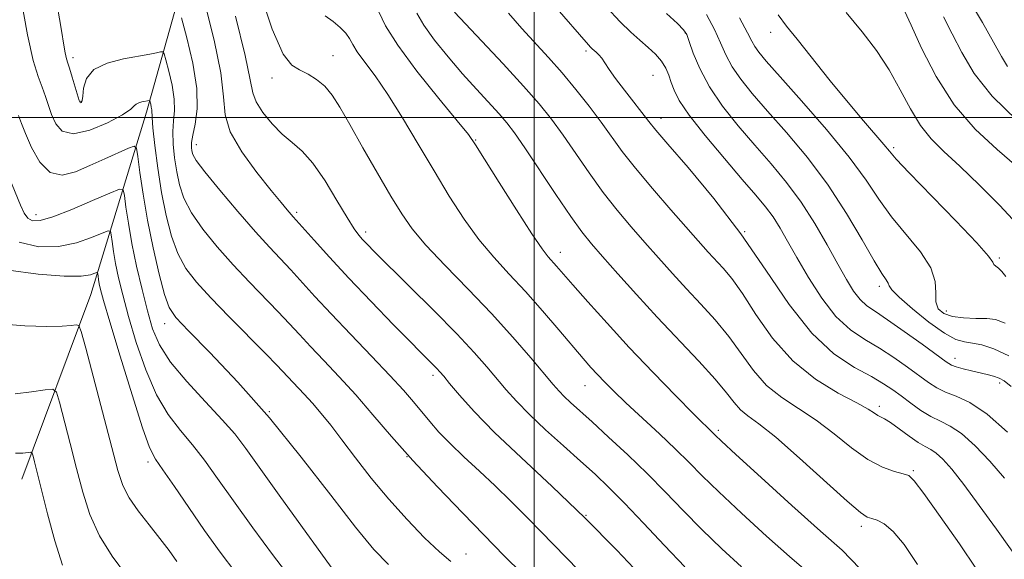
# Model space of a CAD drawing. Extents: x 2079800 to 2082700, y 327300 to 330200.
# Drawn here: x 2080906 to 2081086, y 328920 to 329018 of the extents above; entities that cross this region are included whole.
import ezdxf

# ---------------------------------------------------------------- set-up
doc = ezdxf.new("R2010")
doc.units = 0
doc.header["$MEASUREMENT"] = 0
for name, color, linetype, lineweight in [('32000', 7, 'Continuous', 0), ('DTM HARD BREAKLINE', 7, 'Continuous', 0), ('DTM SPOT ELEVATION', 2, 'Continuous', 13), ('INDEX CONTOUR', 41, 'Continuous', 13), ('INTERMEDIATE CONTOUR', 44, 'Continuous', 0)]:
    doc.layers.add(name, color=color, linetype=linetype, lineweight=lineweight)

msp = doc.modelspace()

# ---------------------------------------------------------------- linework, layer by layer
at = {"layer": '32000', "flags": 128}
for points in [[(2081000, 330000), (2081000, 327500)], [(2080000, 329000), (2082500, 329000)]]:
    msp.add_lwpolyline(points, dxfattribs=at)
at = {"layer": 'DTM HARD BREAKLINE'}
msp.add_polyline3d([(2080906.74, 328934.16, 1105.14), (2080919.28, 328967.8, 1110.94), (2080929.41, 329000.94, 1119.52), (2080942.41, 329047.32, 1129.88), (2080953.24, 329082.86, 1137.58), (2080965.78, 329115.7, 1143.11), (2080984.18, 329165.09, 1150.09), (2080997.78, 329196.57, 1158.62), (2081008.22, 329233.33, 1167.61), (2081016.37, 329259.38, 1173.79), (2081023.49, 329298.06, 1178.62), (2081027.57, 329330.62, 1182)], dxfattribs=at)
at = {"layer": 'DTM SPOT ELEVATION'}
for p in [(2081027.48, 329015.34, 1145.9), (2081043.03, 329015.46, 1151.4), (2080963.39, 329011.23, 1130.8), (2081009.43, 329012.1, 1141.7), (2080916.05, 329010.9, 1122.4), (2081021.63, 329007.68, 1143), (2080952.27, 329007.15, 1129.4), (2080917.53, 329002.91, 1122.1), (2081023.07, 328999.81, 1142.6), (2080938.5, 328995.04, 1124.6), (2080989.34, 328995.9, 1134.1), (2081065.41, 328994.47, 1152.3), (2080909.33, 328982.3, 1116.6), (2080956.79, 328982.74, 1126.3), (2080969.31, 328979.14, 1128.4), (2081038.32, 328979.22, 1142), (2081004.76, 328975.48, 1134.6), (2081084.61, 328974.45, 1152.2), (2081062.82, 328969.3, 1147.6), (2081074.98, 328964.8, 1150.7), (2080932.72, 328962.5, 1117.4), (2081076.57, 328956.16, 1146.6), (2080981.55, 328953.05, 1125.6), (2081009.23, 328951.22, 1131.2), (2081084.69, 328951.66, 1145.6), (2080951.77, 328946.46, 1118), (2081062.81, 328947.41, 1140.4), (2081033.49, 328943.05, 1134.3), (2080976.87, 328938.3, 1122), (2080929.72, 328937.33, 1111.6), (2081069, 328935.71, 1138.2), (2081009.4, 328927.59, 1126), (2081059.5, 328925.59, 1135.6), (2080987.61, 328920.57, 1120.8)]:
    msp.add_point(p, dxfattribs=at)
at = {"layer": 'INDEX CONTOUR'}
for points in [[(2080949.717, 329023.881, 1130), (2080952.331, 329016.077, 1130), (2080954.336, 329011.509, 1130), (2080955.889, 329009.489, 1130), (2080957.307, 329008.665, 1130), (2080958.83, 329007.9, 1130), (2080960.399, 329006.924, 1130), (2080961.878, 329005.682, 1130), (2080963.205, 329004.076, 1130), (2080964.619, 329001.847, 1130), (2080966.434, 328998.691, 1130), (2080968.833, 328994.493, 1130), (2080971.484, 328989.884, 1130), (2080973.925, 328985.685, 1130), (2080975.877, 328982.455, 1130), (2080977.785, 328979.725, 1130), (2080980.277, 328976.774, 1130), (2080983.785, 328973.059, 1130), (2080987.952, 328968.777, 1130), (2080992.224, 328964.312, 1130), (2080996.111, 328960.033, 1130), (2080999.377, 328956.268, 1130), (2081003.455, 328951.419, 1130), (2081004.511, 328950.207, 1130), (2081005.434, 328949.253, 1130), (2081006.601, 328948.152, 1130), (2081010.516, 328944.607, 1130), (2081013.535, 328941.854, 1130), (2081017.004, 328938.621, 1130), (2081020.544, 328935.202, 1130), (2081023.875, 328931.827, 1130), (2081027.12, 328928.47, 1130), (2081030.506, 328925.04, 1130), (2081034.148, 328921.527, 1130), (2081037.718, 328918.217, 1130)], [(2080906.551, 329021.821, 1120), (2080907.765, 329015, 1120), (2080908.822, 329010.34, 1120), (2080909.704, 329007.454, 1120), (2080910.433, 329005.516, 1120), (2080911.038, 329003.827, 1120), (2080911.592, 329002.185, 1120), (2080912.179, 329000.512, 1120), (2080912.92, 328998.823, 1120), (2080914.123, 328997.501, 1120), (2080916.134, 328997.024, 1120), (2080919.101, 328997.686, 1120), (2080922.364, 328999.046, 1120), (2080925.064, 329000.478, 1120), (2080926.575, 329001.486, 1120), (2080927.221, 329002.092, 1120), (2080927.557, 329002.443, 1120), (2080928.027, 329002.669, 1120), (2080928.602, 329002.818, 1120), (2080929.987, 329003.071, 1120), (2080930.034, 329002.997, 1120), (2080930.202, 329002.387, 1120), (2080930.317, 329001.895, 1120), (2080930.393, 329001.406, 1120), (2080930.447, 329000.001, 1120), (2080930.604, 328998.106, 1120), (2080930.961, 328994.887, 1120), (2080931.504, 328990.764, 1120), (2080932.198, 328986.35, 1120), (2080933.018, 328982.174, 1120), (2080933.994, 328978.426, 1120), (2080935.168, 328975.214, 1120), (2080936.613, 328972.544, 1120), (2080938.526, 328970.03, 1120), (2080941.132, 328967.184, 1120), (2080944.502, 328963.712, 1120), (2080951.136, 328956.994, 1120), (2080953.169, 328954.901, 1120), (2080958.145, 328949.636, 1120), (2080959.648, 328947.984, 1120), (2080961.216, 328946.155, 1120), (2080962.955, 328944.002, 1120), (2080965.01, 328941.341, 1120), (2080967.488, 328938.062, 1120), (2080970.348, 328934.366, 1120), (2080973.512, 328930.525, 1120), (2080976.853, 328926.818, 1120), (2080980.056, 328923.536, 1120), (2080982.754, 328920.974, 1120), (2080984.814, 328919.208, 1120)], [(2081079.109, 329021.436, 1160), (2081081.551, 329017.259, 1160), (2081083.59, 329013.682, 1160), (2081085.004, 329011.104, 1160), (2081086.097, 329009.258, 1160)], [(2080995.295, 329018.959, 1140), (2080997.755, 329016.168, 1140), (2081002.592, 329010.875, 1140), (2081005.051, 329008.087, 1140), (2081007.554, 329005.093, 1140), (2081009.981, 329002.043, 1140), (2081012.178, 328999.139, 1140), (2081016.027, 328993.814, 1140), (2081018.413, 328990.74, 1140), (2081021.494, 328987.052, 1140), (2081024.837, 328983.201, 1140), (2081031.675, 328975.483, 1140), (2081034.363, 328972.56, 1140), (2081035.93, 328970.669, 1140), (2081037.876, 328967.939, 1140), (2081040.34, 328964.143, 1140), (2081043.38, 328959.818, 1140), (2081047.032, 328955.692, 1140), (2081051.209, 328952.355, 1140), (2081055.33, 328949.846, 1140), (2081058.691, 328948.065, 1140), (2081060.784, 328946.9, 1140), (2081061.892, 328946.197, 1140), (2081062.493, 328945.796, 1140), (2081063.728, 328945.152, 1140), (2081064.816, 328944.469, 1140), (2081066.398, 328943.34, 1140), (2081068.204, 328942.024, 1140), (2081069.873, 328940.874, 1140), (2081071.144, 328940.131, 1140), (2081072.159, 328939.586, 1140), (2081073.155, 328938.915, 1140), (2081074.368, 328937.805, 1140), (2081075.979, 328935.992, 1140), (2081078.164, 328933.223, 1140), (2081080.989, 328929.402, 1140), (2081084.108, 328925.074, 1140), (2081089.512, 328917.521, 1140)], [(2081037.336, 329018.142, 1150), (2081038.829, 329015.411, 1150), (2081039.613, 329013.868, 1150), (2081040.136, 329012.895, 1150), (2081040.853, 329011.88, 1150), (2081042.233, 329010.234, 1150), (2081044.754, 329007.381, 1150), (2081048.649, 329002.998, 1150), (2081053.168, 328997.796, 1150), (2081057.319, 328992.746, 1150), (2081060.382, 328988.585, 1150), (2081062.733, 328985.124, 1150), (2081065.02, 328981.944, 1150), (2081070.279, 328975.565, 1150), (2081072.189, 328972.653, 1150), (2081072.975, 328970.151, 1150), (2081073.057, 328968.079, 1150), (2081073.063, 328966.429, 1150), (2081073.516, 328965.184, 1150), (2081074.523, 328964.312, 1150), (2081076.085, 328963.776, 1150), (2081078.137, 328963.526, 1150), (2081080.353, 328963.447, 1150), (2081082.34, 328963.411, 1150), (2081083.913, 328963.238, 1150), (2081085.706, 328962.544, 1150)], [(2080902.729, 328962.468, 1110), (2080907.311, 328962.074, 1110), (2080911.333, 328961.983, 1110), (2080914.096, 328962.034, 1110), (2080915.744, 328962.145, 1110), (2080916.628, 328962.257, 1110), (2080917.106, 328962.162, 1110), (2080917.56, 328961.07, 1110), (2080918.378, 328958.047, 1110), (2080923.111, 328939.971, 1110), (2080924.218, 328935.792, 1110), (2080925.132, 328933.022, 1110), (2080926.272, 328930.789, 1110), (2080927.931, 328928.396, 1110), (2080929.904, 328925.869, 1110), (2080931.86, 328923.413, 1110), (2080933.537, 328921.193, 1110), (2080934.942, 328919.226, 1110)]]:
    msp.add_polyline3d(points, dxfattribs=at)
at = {"layer": 'INTERMEDIATE CONTOUR'}
for points in [[(2080913.006, 329021.441, 1122), (2080913.786, 329016.916, 1122), (2080914.6, 329012.046, 1122), (2080914.837, 329010.904, 1122), (2080915.083, 329010.027, 1122), (2080915.429, 329008.937, 1122), (2080915.925, 329007.318, 1122), (2080917.209, 329003.057, 1122), (2080917.355, 329002.695, 1122), (2080917.463, 329002.63, 1122), (2080917.604, 329002.702, 1122), (2080917.756, 329003.053, 1122), (2080917.875, 329003.898, 1122), (2080917.999, 329005.347, 1122), (2080918.502, 329007.088, 1122), (2080919.838, 329008.706, 1122), (2080922.264, 329009.876, 1122), (2080925.236, 329010.643, 1122), (2080930.018, 329011.512, 1122), (2080931.283, 329011.766, 1122), (2080932.005, 329011.926, 1122), (2080932.385, 329011.949, 1122), (2080932.632, 329011.567, 1122), (2080932.96, 329010.452, 1122), (2080933.503, 329008.422, 1122), (2080934.095, 329005.873, 1122), (2080934.494, 329003.35, 1122), (2080934.535, 329001.248, 1122), (2080934.37, 328999.385, 1122), (2080934.23, 328997.432, 1122), (2080934.297, 328995.149, 1122), (2080934.553, 328992.648, 1122), (2080934.938, 328990.127, 1122), (2080935.438, 328987.724, 1122), (2080936.248, 328985.302, 1122), (2080937.609, 328982.662, 1122), (2080939.685, 328979.669, 1122), (2080942.303, 328976.445, 1122), (2080945.207, 328973.18, 1122), (2080948.155, 328970.046, 1122), (2080953.406, 328964.628, 1122), (2080955.428, 328962.483, 1122), (2080957.272, 328960.486, 1122), (2080959.282, 328958.332, 1122), (2080961.722, 328955.773, 1122), (2080964.521, 328952.811, 1122), (2080967.527, 328949.507, 1122), (2080970.65, 328945.9, 1122), (2080974.044, 328941.939, 1122), (2080977.927, 328937.553, 1122), (2080982.385, 328932.764, 1122), (2080986.986, 328927.973, 1122), (2080994.58, 328920.19, 1122), (2080997.718, 328917.07, 1122)], [(2080940.113, 329020.52, 1126), (2080941.726, 329014.085, 1126), (2080942.946, 329008.095, 1126), (2080943.422, 329003.735, 1126), (2080943.73, 329000.477, 1126), (2080944.672, 328997.369, 1126), (2080946.784, 328993.728, 1126), (2080949.534, 328989.954, 1126), (2080952.124, 328986.712, 1126), (2080953.931, 328984.508, 1126), (2080955.032, 328983.185, 1126), (2080956.15, 328981.9, 1126), (2080959.926, 328977.667, 1126), (2080962.718, 328974.572, 1126), (2080966.242, 328970.767, 1126), (2080970.327, 328966.486, 1126), (2080974.412, 328962.284, 1126), (2080982.276, 328954.314, 1126), (2080982.846, 328953.702, 1126), (2080983.52, 328952.916, 1126), (2080984.605, 328951.607, 1126), (2080986.385, 328949.485, 1126), (2080989.054, 328946.508, 1126), (2080992.781, 328942.696, 1126), (2080997.631, 328938.098, 1126), (2081003.257, 328932.863, 1126), (2081009.202, 328927.172, 1126), (2081015.011, 328921.286, 1126), (2081020.21, 328915.804, 1126)], [(2081003.773, 329020.268, 1142), (2081009.879, 329013.182, 1142), (2081010.234, 329012.798, 1142), (2081010.538, 329012.506, 1142), (2081011.272, 329011.87, 1142), (2081011.752, 329011.403, 1142), (2081012.28, 329010.776, 1142), (2081012.863, 329009.931, 1142), (2081013.647, 329008.752, 1142), (2081014.807, 329007.105, 1142), (2081016.425, 329004.957, 1142), (2081020.84, 328999.253, 1142), (2081022.097, 328997.694, 1142), (2081024.299, 328995.116, 1142), (2081027.98, 328990.866, 1142), (2081032.654, 328985.26, 1142), (2081037.575, 328978.852, 1142), (2081042.15, 328972.213, 1142), (2081046.402, 328965.965, 1142), (2081050.502, 328960.747, 1142), (2081054.54, 328957.018, 1142), (2081058.265, 328954.524, 1142), (2081061.347, 328952.836, 1142), (2081063.576, 328951.559, 1142), (2081065.248, 328950.454, 1142), (2081066.78, 328949.318, 1142), (2081068.498, 328948.017, 1142), (2081070.348, 328946.697, 1142), (2081072.186, 328945.569, 1142), (2081073.925, 328944.735, 1142), (2081075.716, 328943.854, 1142), (2081077.773, 328942.476, 1142), (2081080.23, 328940.277, 1142), (2081082.917, 328937.458, 1142), (2081085.589, 328934.348, 1142)], [(2081013.136, 329020.084, 1144), (2081015.628, 329017.403, 1144), (2081017.572, 329015.5, 1144), (2081019.203, 329014.039, 1144), (2081020.707, 329012.737, 1144), (2081022.049, 329011.494, 1144), (2081023.141, 329010.26, 1144), (2081023.928, 329008.994, 1144), (2081024.491, 329007.695, 1144), (2081024.943, 329006.369, 1144), (2081025.449, 329004.954, 1144), (2081026.392, 329003.108, 1144), (2081028.207, 329000.421, 1144), (2081031.131, 328996.686, 1144), (2081034.6, 328992.509, 1144), (2081037.852, 328988.7, 1144), (2081040.301, 328985.862, 1144), (2081042.068, 328983.743, 1144), (2081043.452, 328981.889, 1144), (2081044.732, 328979.883, 1144), (2081046.115, 328977.49, 1144), (2081047.79, 328974.514, 1144), (2081049.888, 328970.898, 1144), (2081052.31, 328967.121, 1144), (2081054.902, 328963.801, 1144), (2081057.532, 328961.379, 1144), (2081060.174, 328959.593, 1144), (2081062.823, 328958.018, 1144), (2081065.451, 328956.32, 1144), (2081067.913, 328954.591, 1144), (2081071.74, 328951.768, 1144), (2081073.235, 328950.788, 1144), (2081074.834, 328950.004, 1144), (2081076.804, 328949.261, 1144), (2081079.287, 328948.113, 1144), (2081082.39, 328946.037, 1144), (2081086.092, 328942.749, 1144)], [(2080935.822, 329018.123, 1124), (2080936.803, 329014.455, 1124), (2080937.873, 329009.852, 1124), (2080938.593, 329005.293, 1124), (2080938.658, 329001.576, 1124), (2080938.293, 328998.769, 1124), (2080937.856, 328996.758, 1124), (2080937.63, 328995.411, 1124), (2080937.602, 328994.531, 1124), (2080937.678, 328993.907, 1124), (2080937.858, 328993.275, 1124), (2080938.5, 328992.179, 1124), (2080940.05, 328990.111, 1124), (2080942.757, 328986.794, 1124), (2080946.08, 328982.861, 1124), (2080949.283, 328979.175, 1124), (2080951.808, 328976.38, 1124), (2080955.676, 328972.261, 1124), (2080960.077, 328967.446, 1124), (2080963.04, 328964.267, 1124), (2080966.637, 328960.506, 1124), (2080970.405, 328956.593, 1124), (2080973.747, 328953.076, 1124), (2080976.224, 328950.357, 1124), (2080978.029, 328948.259, 1124), (2080980.99, 328944.671, 1124), (2080982.665, 328942.765, 1124), (2080984.704, 328940.646, 1124), (2080987.211, 328938.251, 1124), (2080990.021, 328935.654, 1124), (2080992.911, 328932.963, 1124), (2080995.762, 328930.197, 1124), (2080998.908, 328927.028, 1124), (2081012.709, 328912.834, 1124)], [(2080945.611, 329018.427, 1128), (2080947.405, 329011.267, 1128), (2080948.332, 329006.837, 1128), (2080948.79, 329004.448, 1128), (2080949.393, 329002.811, 1128), (2080950.605, 329000.912, 1128), (2080952.281, 328998.834, 1128), (2080954.13, 328996.938, 1128), (2080955.932, 328995.424, 1128), (2080957.751, 328993.861, 1128), (2080959.728, 328991.661, 1128), (2080961.926, 328988.47, 1128), (2080964.101, 328984.896, 1128), (2080965.936, 328981.781, 1128), (2080967.207, 328979.754, 1128), (2080968.064, 328978.577, 1128), (2080968.754, 328977.794, 1128), (2080969.566, 328976.948, 1128), (2080970.959, 328975.546, 1128), (2080977.255, 328969.325, 1128), (2080981.724, 328964.881, 1128), (2080985.905, 328960.634, 1128), (2080989.08, 328957.259, 1128), (2080991.399, 328954.641, 1128), (2080994.92, 328950.452, 1128), (2080996.783, 328948.358, 1128), (2080999.107, 328945.975, 1128), (2081002.063, 328943.183, 1128), (2081005.319, 328940.231, 1128), (2081008.42, 328937.459, 1128), (2081011.065, 328935.067, 1128), (2081013.572, 328932.691, 1128), (2081016.411, 328929.826, 1128), (2081019.9, 328926.153, 1128), (2081023.722, 328922.087, 1128), (2081027.414, 328918.225, 1128)], [(2080961.968, 329018.475, 1132), (2080963.408, 329017.482, 1132), (2080964.7, 329016.387, 1132), (2080965.707, 329015.317, 1132), (2080966.375, 329014.341, 1132), (2080966.961, 329013.292, 1132), (2080967.802, 329011.945, 1132), (2080969.167, 329010.085, 1132), (2080971.047, 329007.548, 1132), (2080973.362, 329004.18, 1132), (2080976.023, 328999.928, 1132), (2080978.876, 328995.14, 1132), (2080981.76, 328990.262, 1132), (2080984.547, 328985.676, 1132), (2080987.253, 328981.503, 1132), (2080989.932, 328977.797, 1132), (2080992.638, 328974.55, 1132), (2080995.433, 328971.5, 1132), (2080998.382, 328968.324, 1132), (2081001.484, 328964.828, 1132), (2081004.474, 328961.344, 1132), (2081008.911, 328956.13, 1132), (2081010.319, 328954.53, 1132), (2081011.535, 328953.203, 1132), (2081012.842, 328951.835, 1132), (2081014.484, 328950.198, 1132), (2081016.694, 328948.084, 1132), (2081022.762, 328942.43, 1132), (2081025.725, 328939.62, 1132), (2081028.161, 328937.217, 1132), (2081030.557, 328934.817, 1132), (2081033.599, 328931.856, 1132), (2081037.713, 328927.996, 1132), (2081042.282, 328923.814, 1132), (2081046.428, 328920.109, 1132), (2081049.483, 328917.479, 1132)], [(2080971.69, 329019.236, 1134), (2080972.956, 329016.693, 1134), (2080975.156, 329013.136, 1134), (2080978.649, 329008.434, 1134), (2080982.628, 329003.47, 1134), (2080985.998, 328999.383, 1134), (2080988.015, 328996.889, 1134), (2080989.337, 328995.032, 1134), (2080990.973, 328992.437, 1134), (2080993.626, 328988.187, 1134), (2080996.773, 328983.192, 1134), (2080999.586, 328978.821, 1134), (2081001.444, 328976.097, 1134), (2081002.542, 328974.666, 1134), (2081004.069, 328972.948, 1134), (2081007.03, 328969.543, 1134), (2081009.748, 328966.457, 1134), (2081013.241, 328962.563, 1134), (2081017.296, 328958.159, 1134), (2081021.638, 328953.587, 1134), (2081025.735, 328949.365, 1134), (2081028.993, 328946.056, 1134), (2081032.913, 328942.181, 1134), (2081034.053, 328941.112, 1134), (2081036.692, 328938.672, 1134), (2081041.278, 328934.467, 1134), (2081046.846, 328929.411, 1134), (2081052.078, 328924.742, 1134), (2081056.033, 328921.248, 1134), (2081059.261, 328917.907, 1134)], [(2080978.643, 329018.965, 1136), (2080979.896, 329016.778, 1136), (2080981.86, 329014.062, 1136), (2080984.325, 329011.019, 1136), (2080986.965, 329007.96, 1136), (2080989.487, 329005.153, 1136), (2080993.587, 329000.682, 1136), (2080995.025, 328999.023, 1136), (2080996.435, 328997.176, 1136), (2080998.308, 328994.464, 1136), (2081003.93, 328985.997, 1136), (2081006.641, 328981.985, 1136), (2081008.669, 328979.165, 1136), (2081010.402, 328977.011, 1136), (2081012.427, 328974.692, 1136), (2081015.191, 328971.569, 1136), (2081018.591, 328967.778, 1136), (2081022.384, 328963.647, 1136), (2081029.952, 328955.64, 1136), (2081032.937, 328952.369, 1136), (2081034.982, 328949.903, 1136), (2081036.371, 328948.121, 1136), (2081037.529, 328946.82, 1136), (2081038.883, 328945.724, 1136), (2081040.874, 328944.267, 1136), (2081043.943, 328941.812, 1136), (2081048.271, 328938.022, 1136), (2081056.954, 328930.174, 1136), (2081059.352, 328928.136, 1136), (2081060.593, 328927.3, 1136), (2081061.405, 328927.023, 1136), (2081062.395, 328926.72, 1136), (2081063.696, 328926.035, 1136), (2081065.325, 328924.667, 1136), (2081067.313, 328922.315, 1136), (2081069.757, 328918.662, 1136)], [(2080985.506, 329019.166, 1138), (2080990.487, 329013.883, 1138), (2080994.361, 329009.744, 1138), (2080998.059, 329005.716, 1138), (2081000.916, 329002.452, 1138), (2081003.161, 328999.658, 1138), (2081005.243, 328996.802, 1138), (2081009.978, 328989.906, 1138), (2081012.527, 328986.362, 1138), (2081015.082, 328983.11, 1138), (2081017.62, 328980.106, 1138), (2081020.134, 328977.244, 1138), (2081022.627, 328974.429, 1138), (2081025.133, 328971.631, 1138), (2081027.696, 328968.838, 1138), (2081030.33, 328966.029, 1138), (2081032.942, 328963.154, 1138), (2081035.406, 328960.154, 1138), (2081037.661, 328957.023, 1138), (2081039.875, 328953.969, 1138), (2081042.281, 328951.256, 1138), (2081045.045, 328949.04, 1138), (2081048.102, 328947.056, 1138), (2081051.317, 328944.938, 1138), (2081054.563, 328942.453, 1138), (2081057.726, 328939.913, 1138), (2081060.694, 328937.771, 1138), (2081063.348, 328936.363, 1138), (2081065.548, 328935.574, 1138), (2081067.142, 328935.178, 1138), (2081068.135, 328934.853, 1138), (2081069.13, 328933.912, 1138), (2081070.874, 328931.574, 1138), (2081073.838, 328927.409, 1138), (2081077.354, 328922.39, 1138), (2081080.468, 328917.84, 1138)], [(2081024.091, 329018.893, 1146), (2081026.047, 329017.075, 1146), (2081027.17, 329015.969, 1146), (2081027.754, 329015.096, 1146), (2081028.22, 329013.837, 1146), (2081028.945, 329011.724, 1146), (2081030.115, 329008.877, 1146), (2081031.869, 329005.568, 1146), (2081034.278, 329002.043, 1146), (2081037.133, 328998.454, 1146), (2081040.154, 328994.927, 1146), (2081043.103, 328991.538, 1146), (2081045.92, 328988.146, 1146), (2081048.585, 328984.557, 1146), (2081051.069, 328980.676, 1146), (2081053.311, 328976.795, 1146), (2081055.235, 328973.304, 1146), (2081056.804, 328970.51, 1146), (2081058.115, 328968.394, 1146), (2081059.3, 328966.856, 1146), (2081060.525, 328965.739, 1146), (2081062.081, 328964.665, 1146), (2081064.3, 328963.2, 1146), (2081067.325, 328961.081, 1146), (2081070.579, 328958.728, 1146), (2081074.956, 328955.525, 1146), (2081075.922, 328954.926, 1146), (2081076.8, 328954.595, 1146), (2081078.049, 328954.258, 1146), (2081079.564, 328953.892, 1146), (2081082.446, 328953.222, 1146), (2081083.596, 328952.917, 1146), (2081084.581, 328952.58, 1146), (2081085.507, 328952.098, 1146), (2081086.794, 328951.062, 1146)], [(2081031.321, 329018.731, 1148), (2081032.778, 329015.99, 1148), (2081033.887, 329013.567, 1148), (2081034.864, 329011.373, 1148), (2081036.003, 329009.231, 1148), (2081037.566, 329006.961, 1148), (2081039.683, 329004.344, 1148), (2081042.453, 329001.154, 1148), (2081045.895, 328997.234, 1148), (2081049.695, 328992.689, 1148), (2081053.461, 328987.701, 1148), (2081056.846, 328982.523, 1148), (2081059.678, 328977.72, 1148), (2081061.83, 328973.937, 1148), (2081063.227, 328971.62, 1148), (2081064.013, 328970.438, 1148), (2081064.381, 328969.86, 1148), (2081064.581, 328969.385, 1148), (2081065.076, 328968.643, 1148), (2081066.383, 328967.289, 1148), (2081068.808, 328965.152, 1148), (2081071.81, 328962.738, 1148), (2081074.638, 328960.727, 1148), (2081076.732, 328959.61, 1148), (2081078.306, 328959.158, 1148), (2081079.765, 328958.957, 1148), (2081081.472, 328958.628, 1148), (2081083.628, 328957.926, 1148), (2081086.388, 328956.639, 1148)], [(2081044.368, 329018.686, 1152), (2081045.897, 329016.602, 1152), (2081047.834, 329014.215, 1152), (2081053.876, 329006.682, 1152), (2081057.119, 329002.691, 1152), (2081059.89, 328999.389, 1152), (2081063.613, 328995.072, 1152), (2081064.64, 328993.84, 1152), (2081065.878, 328992.427, 1152), (2081068.21, 328989.951, 1152), (2081076.707, 328981.199, 1152), (2081080.537, 328977.155, 1152), (2081082.636, 328974.742, 1152), (2081083.42, 328973.644, 1152), (2081083.655, 328973.227, 1152), (2081083.975, 328972.936, 1152), (2081084.47, 328972.555, 1152), (2081085.096, 328971.954, 1152), (2081085.804, 328971.057, 1152)], [(2081056.745, 329019.073, 1154), (2081059.664, 329015.598, 1154), (2081062.284, 329012.151, 1154), (2081064.591, 329008.639, 1154), (2081066.601, 329005.034, 1154), (2081068.442, 329001.568, 1154), (2081070.264, 328998.54, 1154), (2081072.233, 328996.101, 1154), (2081074.56, 328993.825, 1154), (2081077.472, 328991.14, 1154), (2081081.038, 328987.686, 1154), (2081084.725, 328983.953, 1154), (2081087.846, 328980.648, 1154)], [(2081067.375, 329019.39, 1156), (2081068.569, 329016.796, 1156), (2081070.49, 329012.593, 1156), (2081073.131, 329007.449, 1156), (2081076.428, 329002.289, 1156), (2081080.253, 328997.856, 1156), (2081084.213, 328994.177, 1156), (2081087.843, 328991.099, 1156)], [(2081074.463, 329018.325, 1158), (2081076.08, 329015.239, 1158), (2081077.801, 329011.806, 1158), (2081080.046, 329008.017, 1158), (2081083.324, 329003.866, 1158), (2081087.865, 328999.453, 1158)], [(2080906.151, 329000.336, 1118), (2080906.713, 328998.875, 1118), (2080907.422, 328997.071, 1118), (2080908.523, 328994.534, 1118), (2080910.028, 328991.884, 1118), (2080911.896, 328989.995, 1118), (2080914.079, 328989.503, 1118), (2080916.518, 328990.104, 1118), (2080919.144, 328991.261, 1118), (2080921.845, 328992.498, 1118), (2080926.172, 328994.43, 1118), (2080927.198, 328994.798, 1118), (2080927.641, 328994.395, 1118), (2080927.882, 328992.871, 1118), (2080928.242, 328989.999, 1118), (2080928.809, 328986.021, 1118), (2080929.612, 328981.299, 1118), (2080930.643, 328976.246, 1118), (2080931.746, 328971.502, 1118), (2080932.727, 328967.765, 1118), (2080933.542, 328965.42, 1118), (2080934.749, 328963.615, 1118), (2080937.057, 328961.188, 1118), (2080940.958, 328957.229, 1118), (2080946.075, 328951.832, 1118), (2080951.817, 328945.344, 1118), (2080957.612, 328938.209, 1118), (2080962.983, 328931.26, 1118), (2080967.476, 328925.426, 1118), (2080970.814, 328921.365, 1118), (2080973.451, 328918.653, 1118)], [(2080904.44, 328989.064, 1116), (2080906.515, 328984.036, 1116), (2080907.206, 328982.575, 1116), (2080907.869, 328981.659, 1116), (2080908.706, 328981.184, 1116), (2080910.085, 328981.226, 1116), (2080912.409, 328981.911, 1116), (2080915.849, 328983.256, 1116), (2080919.638, 328984.868, 1116), (2080922.776, 328986.247, 1116), (2080924.527, 328986.961, 1116), (2080925.219, 328986.836, 1116), (2080925.445, 328985.768, 1116), (2080925.706, 328983.696, 1116), (2080926.137, 328980.747, 1116), (2080926.777, 328977.092, 1116), (2080927.64, 328972.95, 1116), (2080928.625, 328968.713, 1116), (2080929.604, 328964.818, 1116), (2080930.543, 328961.553, 1116), (2080931.787, 328958.6, 1116), (2080933.778, 328955.492, 1116), (2080936.758, 328951.927, 1116), (2080940.165, 328948.257, 1116), (2080943.236, 328944.999, 1116), (2080945.485, 328942.418, 1116), (2080947.493, 328939.786, 1116), (2080953.893, 328930.85, 1116), (2080965.099, 328915.326, 1116)], [(2080906.283, 328977.312, 1114), (2080909.864, 328976.436, 1114), (2080913.433, 328976.523, 1114), (2080916.704, 328977.203, 1114), (2080919.434, 328978.129, 1114), (2080921.394, 328978.956, 1114), (2080922.453, 328979.387, 1114), (2080922.871, 328979.312, 1114), (2080923.008, 328978.666, 1114), (2080923.166, 328977.413, 1114), (2080923.426, 328975.629, 1114), (2080923.814, 328973.419, 1114), (2080924.36, 328970.833, 1114), (2080925.129, 328967.701, 1114), (2080926.189, 328963.801, 1114), (2080927.589, 328959.065, 1114), (2080929.294, 328954.059, 1114), (2080931.247, 328949.504, 1114), (2080933.382, 328945.924, 1114), (2080935.609, 328943.052, 1114), (2080937.828, 328940.43, 1114), (2080940.006, 328937.622, 1114), (2080942.378, 328934.32, 1114), (2080945.244, 328930.25, 1114), (2080948.763, 328925.325, 1114), (2080952.524, 328920.22, 1114), (2080955.973, 328915.798, 1114)], [(2080904.344, 328972.187, 1112), (2080909.702, 328971.489, 1112), (2080914.458, 328971.135, 1112), (2080917.559, 328971.15, 1112), (2080919.23, 328971.39, 1112), (2080920.013, 328971.664, 1112), (2080920.379, 328971.814, 1112), (2080920.524, 328971.788, 1112), (2080920.571, 328971.564, 1112), (2080920.626, 328971.13, 1112), (2080920.716, 328970.512, 1112), (2080920.85, 328969.747, 1112), (2080921.081, 328968.716, 1112), (2080921.632, 328966.69, 1112), (2080922.773, 328962.784, 1112), (2080924.636, 328956.578, 1112), (2080926.802, 328949.519, 1112), (2080928.715, 328943.516, 1112), (2080930.007, 328939.92, 1112), (2080931.054, 328937.85, 1112), (2080932.419, 328935.861, 1112), (2080934.514, 328932.842, 1112), (2080937.157, 328929.002, 1112), (2080940.016, 328924.873, 1112), (2080942.839, 328920.904, 1112), (2080945.711, 328917.169, 1112)], [(2080905.57, 328949.683, 1108), (2080908.535, 328950.103, 1108), (2080910.987, 328950.462, 1108), (2080912.374, 328950.57, 1108), (2080913.049, 328949.988, 1108), (2080913.589, 328948.217, 1108), (2080915.553, 328940.698, 1108), (2080916.728, 328936.126, 1108), (2080917.856, 328931.799, 1108), (2080919.145, 328927.75, 1108), (2080920.875, 328923.885, 1108), (2080923.21, 328920.149, 1108), (2080925.821, 328916.653, 1108)], [(2080905.591, 328938.909, 1106), (2080906.939, 328938.929, 1106), (2080907.882, 328939.042, 1106), (2080908.394, 328939.088, 1106), (2080908.632, 328938.919, 1106), (2080908.799, 328938.387, 1106), (2080909.079, 328937.315, 1106), (2080909.568, 328935.393, 1106), (2080911.446, 328927.863, 1106), (2080912.764, 328922.939, 1106), (2080914.152, 328918.537, 1106)]]:
    msp.add_polyline3d(points, dxfattribs=at)

doc.saveas('drawing.dxf')
